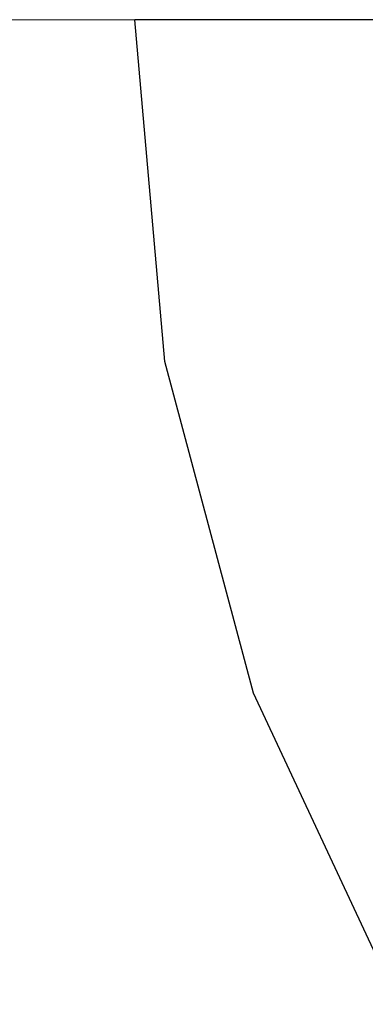
# Model space of a CAD drawing. Units: millimetres. Extents: x -422 to 9119, y -674 to 6207.
# Drawn here: x 7475 to 7478, y 2668 to 2675 of the extents above; entities that cross this region are included whole.
import ezdxf

# ---------------------------------------------------------------- set-up
doc = ezdxf.new("R2010")
doc.units = ezdxf.units.MM
doc.linetypes.add('Wipeout_Contour', pattern=[1000, 0, -1000])
doc.layers.add('0_Pen_No__4', color=7, linetype='Continuous', lineweight=30, true_color=0x029e21)

# ---------------------------------------------------------------- blocks, each defined once
blk = doc.blocks.new('Semisphere 22[16]', base_point=(13279.2094, 167.5917))
at = {"color": 254, "linetype": 'Wipeout_Contour', "lineweight": 0, "ltscale": 53078.370228}
blk.add_wipeout([(13267.7301, 163.1454), (13268.63, 161.0917), (13269.4594, 161.0917), (13268.63, 163.1454)], dxfattribs=at)
at = {"color": 254, "linetype": 'Wipeout_Contour', "lineweight": 0, "ltscale": 53075.59312}
blk.add_wipeout([(13268.1221, 161.0917), (13268.63, 161.0917), (13267.7301, 163.1454), (13267.1789, 163.1454)], dxfattribs=at)
at = {"color": 254, "linetype": 'Wipeout_Contour', "lineweight": 0, "ltscale": 53074.194435}
blk.add_wipeout([(13266.9933, 163.1454), (13267.951, 161.0917), (13268.1221, 161.0917), (13267.1789, 163.1454)], dxfattribs=at)
at = {"color": 254, "linetype": 'Wipeout_Contour', "lineweight": 0, "ltscale": 53075.69749}
blk.add_wipeout([(13267.1789, 165.3343), (13267.7301, 163.1454), (13268.63, 163.1454), (13268.1221, 165.3343)], dxfattribs=at)
at = {"color": 254, "linetype": 'Wipeout_Contour', "lineweight": 0, "ltscale": 53072.732294}
blk.add_wipeout([(13267.7301, 163.1454), (13267.1789, 165.3343), (13266.6013, 165.3343), (13267.1789, 163.1454)], dxfattribs=at)
at = {"color": 254, "linetype": 'Wipeout_Contour', "lineweight": 0, "ltscale": 53071.235511}
blk.add_wipeout([(13266.4069, 165.3343), (13266.9933, 163.1454), (13267.1789, 163.1454), (13266.6013, 165.3343)], dxfattribs=at)
at = {"layer": '0_Pen_No__4', "color": 104, "linetype": 'Continuous', "lineweight": 30, "true_color": 0x029e21}
blk.add_line((13267.951, 161.0917), (13266.9933, 163.1454), dxfattribs=at)
at = {"color": 254, "linetype": 'Wipeout_Contour', "lineweight": 0, "ltscale": 53074.409635}
blk.add_wipeout([(13266.9933, 167.5917), (13267.1789, 165.3343), (13268.1221, 165.3343), (13267.951, 167.5917)], dxfattribs=at)
at = {"color": 254, "linetype": 'Wipeout_Contour', "lineweight": 0, "ltscale": 53071.346344}
blk.add_wipeout([(13267.1789, 165.3343), (13266.9933, 167.5917), (13266.4069, 167.5917), (13266.6013, 165.3343)], dxfattribs=at)
at = {"layer": '0_Pen_No__4', "color": 104, "linetype": 'Continuous', "lineweight": 30, "true_color": 0x029e21}
blk.add_line((13267.951, 167.5917), (13266.9933, 167.5917), dxfattribs=at)
at = {"color": 254, "linetype": 'Wipeout_Contour', "lineweight": 0, "ltscale": 53069.794272}
blk.add_wipeout([(13266.2094, 167.5917), (13266.4069, 165.3343), (13266.6013, 165.3343), (13266.4069, 167.5917)], dxfattribs=at)
at = {"layer": '0_Pen_No__4', "color": 104, "linetype": 'Continuous', "lineweight": 30, "true_color": 0x029e21}
for p, q in [((13266.4069, 165.3343), (13266.2094, 167.5917)), ((13266.4069, 167.5917), (13266.2094, 167.5917)), ((13266.9933, 167.5917), (13266.4069, 167.5917)), ((13266.9933, 163.1454), (13266.4069, 165.3343))]:
    blk.add_line(p, q, dxfattribs=at)
blk = doc.blocks.new('Semisphere 22[17]', base_point=(13279.2094, 167.5917))
at = {"color": 254, "linetype": 'Wipeout_Contour', "lineweight": 0, "ltscale": 53078.370228}
blk.add_wipeout([(13267.7301, 163.1454), (13268.63, 161.0917), (13269.4594, 161.0917), (13268.63, 163.1454)], dxfattribs=at)
at = {"color": 254, "linetype": 'Wipeout_Contour', "lineweight": 0, "ltscale": 53075.59312}
blk.add_wipeout([(13268.1221, 161.0917), (13268.63, 161.0917), (13267.7301, 163.1454), (13267.1789, 163.1454)], dxfattribs=at)
at = {"color": 254, "linetype": 'Wipeout_Contour', "lineweight": 0, "ltscale": 53074.194435}
blk.add_wipeout([(13266.9933, 163.1454), (13267.951, 161.0917), (13268.1221, 161.0917), (13267.1789, 163.1454)], dxfattribs=at)
at = {"color": 254, "linetype": 'Wipeout_Contour', "lineweight": 0, "ltscale": 53075.69749}
blk.add_wipeout([(13267.1789, 165.3343), (13267.7301, 163.1454), (13268.63, 163.1454), (13268.1221, 165.3343)], dxfattribs=at)
at = {"color": 254, "linetype": 'Wipeout_Contour', "lineweight": 0, "ltscale": 53072.732294}
blk.add_wipeout([(13267.7301, 163.1454), (13267.1789, 165.3343), (13266.6013, 165.3343), (13267.1789, 163.1454)], dxfattribs=at)
at = {"color": 254, "linetype": 'Wipeout_Contour', "lineweight": 0, "ltscale": 53071.235511}
blk.add_wipeout([(13266.4069, 165.3343), (13266.9933, 163.1454), (13267.1789, 163.1454), (13266.6013, 165.3343)], dxfattribs=at)
at = {"layer": '0_Pen_No__4', "color": 104, "linetype": 'Continuous', "lineweight": 30, "true_color": 0x029e21}
blk.add_line((13267.951, 161.0917), (13266.9933, 163.1454), dxfattribs=at)
at = {"color": 254, "linetype": 'Wipeout_Contour', "lineweight": 0, "ltscale": 53074.409635}
blk.add_wipeout([(13266.9933, 167.5917), (13267.1789, 165.3343), (13268.1221, 165.3343), (13267.951, 167.5917)], dxfattribs=at)
at = {"color": 254, "linetype": 'Wipeout_Contour', "lineweight": 0, "ltscale": 53071.346344}
blk.add_wipeout([(13267.1789, 165.3343), (13266.9933, 167.5917), (13266.4069, 167.5917), (13266.6013, 165.3343)], dxfattribs=at)
at = {"layer": '0_Pen_No__4', "color": 104, "linetype": 'Continuous', "lineweight": 30, "true_color": 0x029e21}
blk.add_line((13267.951, 167.5917), (13266.9933, 167.5917), dxfattribs=at)
at = {"color": 254, "linetype": 'Wipeout_Contour', "lineweight": 0, "ltscale": 53069.794272}
blk.add_wipeout([(13266.2094, 167.5917), (13266.4069, 165.3343), (13266.6013, 165.3343), (13266.4069, 167.5917)], dxfattribs=at)
at = {"layer": '0_Pen_No__4', "color": 104, "linetype": 'Continuous', "lineweight": 30, "true_color": 0x029e21}
for p, q in [((13266.4069, 165.3343), (13266.2094, 167.5917)), ((13266.4069, 167.5917), (13266.2094, 167.5917)), ((13266.9933, 167.5917), (13266.4069, 167.5917)), ((13266.9933, 163.1454), (13266.4069, 165.3343))]:
    blk.add_line(p, q, dxfattribs=at)
blk = doc.blocks.new('Semisphere 22[18]', base_point=(13279.2094, 167.5917))
at = {"color": 254, "linetype": 'Wipeout_Contour', "lineweight": 0, "ltscale": 53078.370228}
blk.add_wipeout([(13267.7301, 163.1454), (13268.63, 161.0917), (13269.4594, 161.0917), (13268.63, 163.1454)], dxfattribs=at)
at = {"color": 254, "linetype": 'Wipeout_Contour', "lineweight": 0, "ltscale": 53075.59312}
blk.add_wipeout([(13268.1221, 161.0917), (13268.63, 161.0917), (13267.7301, 163.1454), (13267.1789, 163.1454)], dxfattribs=at)
at = {"color": 254, "linetype": 'Wipeout_Contour', "lineweight": 0, "ltscale": 53074.194435}
blk.add_wipeout([(13266.9933, 163.1454), (13267.951, 161.0917), (13268.1221, 161.0917), (13267.1789, 163.1454)], dxfattribs=at)
at = {"color": 254, "linetype": 'Wipeout_Contour', "lineweight": 0, "ltscale": 53075.69749}
blk.add_wipeout([(13267.1789, 165.3343), (13267.7301, 163.1454), (13268.63, 163.1454), (13268.1221, 165.3343)], dxfattribs=at)
at = {"color": 254, "linetype": 'Wipeout_Contour', "lineweight": 0, "ltscale": 53072.732294}
blk.add_wipeout([(13267.7301, 163.1454), (13267.1789, 165.3343), (13266.6013, 165.3343), (13267.1789, 163.1454)], dxfattribs=at)
at = {"color": 254, "linetype": 'Wipeout_Contour', "lineweight": 0, "ltscale": 53071.235511}
blk.add_wipeout([(13266.4069, 165.3343), (13266.9933, 163.1454), (13267.1789, 163.1454), (13266.6013, 165.3343)], dxfattribs=at)
at = {"layer": '0_Pen_No__4', "color": 104, "linetype": 'Continuous', "lineweight": 30, "true_color": 0x029e21}
blk.add_line((13267.951, 161.0917), (13266.9933, 163.1454), dxfattribs=at)
at = {"color": 254, "linetype": 'Wipeout_Contour', "lineweight": 0, "ltscale": 53074.409635}
blk.add_wipeout([(13266.9933, 167.5917), (13267.1789, 165.3343), (13268.1221, 165.3343), (13267.951, 167.5917)], dxfattribs=at)
at = {"color": 254, "linetype": 'Wipeout_Contour', "lineweight": 0, "ltscale": 53071.346344}
blk.add_wipeout([(13267.1789, 165.3343), (13266.9933, 167.5917), (13266.4069, 167.5917), (13266.6013, 165.3343)], dxfattribs=at)
at = {"layer": '0_Pen_No__4', "color": 104, "linetype": 'Continuous', "lineweight": 30, "true_color": 0x029e21}
blk.add_line((13267.951, 167.5917), (13266.9933, 167.5917), dxfattribs=at)
at = {"color": 254, "linetype": 'Wipeout_Contour', "lineweight": 0, "ltscale": 53069.794272}
blk.add_wipeout([(13266.2094, 167.5917), (13266.4069, 165.3343), (13266.6013, 165.3343), (13266.4069, 167.5917)], dxfattribs=at)
at = {"layer": '0_Pen_No__4', "color": 104, "linetype": 'Continuous', "lineweight": 30, "true_color": 0x029e21}
for p, q in [((13266.4069, 165.3343), (13266.2094, 167.5917)), ((13266.4069, 167.5917), (13266.2094, 167.5917)), ((13266.9933, 167.5917), (13266.4069, 167.5917)), ((13266.9933, 163.1454), (13266.4069, 165.3343))]:
    blk.add_line(p, q, dxfattribs=at)
blk = doc.blocks.new('Semisphere 22[19]', base_point=(13279.2094, 167.5917))
at = {"color": 254, "linetype": 'Wipeout_Contour', "lineweight": 0, "ltscale": 53078.370228}
blk.add_wipeout([(13267.7301, 163.1454), (13268.63, 161.0917), (13269.4594, 161.0917), (13268.63, 163.1454)], dxfattribs=at)
at = {"color": 254, "linetype": 'Wipeout_Contour', "lineweight": 0, "ltscale": 53075.59312}
blk.add_wipeout([(13268.1221, 161.0917), (13268.63, 161.0917), (13267.7301, 163.1454), (13267.1789, 163.1454)], dxfattribs=at)
at = {"color": 254, "linetype": 'Wipeout_Contour', "lineweight": 0, "ltscale": 53074.194435}
blk.add_wipeout([(13266.9933, 163.1454), (13267.951, 161.0917), (13268.1221, 161.0917), (13267.1789, 163.1454)], dxfattribs=at)
at = {"color": 254, "linetype": 'Wipeout_Contour', "lineweight": 0, "ltscale": 53075.69749}
blk.add_wipeout([(13267.1789, 165.3343), (13267.7301, 163.1454), (13268.63, 163.1454), (13268.1221, 165.3343)], dxfattribs=at)
at = {"color": 254, "linetype": 'Wipeout_Contour', "lineweight": 0, "ltscale": 53072.732294}
blk.add_wipeout([(13267.7301, 163.1454), (13267.1789, 165.3343), (13266.6013, 165.3343), (13267.1789, 163.1454)], dxfattribs=at)
at = {"color": 254, "linetype": 'Wipeout_Contour', "lineweight": 0, "ltscale": 53071.235511}
blk.add_wipeout([(13266.4069, 165.3343), (13266.9933, 163.1454), (13267.1789, 163.1454), (13266.6013, 165.3343)], dxfattribs=at)
at = {"layer": '0_Pen_No__4', "color": 104, "linetype": 'Continuous', "lineweight": 30, "true_color": 0x029e21}
blk.add_line((13267.951, 161.0917), (13266.9933, 163.1454), dxfattribs=at)
at = {"color": 254, "linetype": 'Wipeout_Contour', "lineweight": 0, "ltscale": 53074.409635}
blk.add_wipeout([(13266.9933, 167.5917), (13267.1789, 165.3343), (13268.1221, 165.3343), (13267.951, 167.5917)], dxfattribs=at)
at = {"color": 254, "linetype": 'Wipeout_Contour', "lineweight": 0, "ltscale": 53071.346344}
blk.add_wipeout([(13267.1789, 165.3343), (13266.9933, 167.5917), (13266.4069, 167.5917), (13266.6013, 165.3343)], dxfattribs=at)
at = {"layer": '0_Pen_No__4', "color": 104, "linetype": 'Continuous', "lineweight": 30, "true_color": 0x029e21}
blk.add_line((13267.951, 167.5917), (13266.9933, 167.5917), dxfattribs=at)
at = {"color": 254, "linetype": 'Wipeout_Contour', "lineweight": 0, "ltscale": 53069.794272}
blk.add_wipeout([(13266.2094, 167.5917), (13266.4069, 165.3343), (13266.6013, 165.3343), (13266.4069, 167.5917)], dxfattribs=at)
at = {"layer": '0_Pen_No__4', "color": 104, "linetype": 'Continuous', "lineweight": 30, "true_color": 0x029e21}
for p, q in [((13266.4069, 165.3343), (13266.2094, 167.5917)), ((13266.4069, 167.5917), (13266.2094, 167.5917)), ((13266.9933, 167.5917), (13266.4069, 167.5917)), ((13266.9933, 163.1454), (13266.4069, 165.3343))]:
    blk.add_line(p, q, dxfattribs=at)
blk = doc.blocks.new('Semisphere 22[20]', base_point=(13279.2094, 167.5917))
at = {"color": 254, "linetype": 'Wipeout_Contour', "lineweight": 0, "ltscale": 53078.370228}
blk.add_wipeout([(13267.7301, 163.1454), (13268.63, 161.0917), (13269.4594, 161.0917), (13268.63, 163.1454)], dxfattribs=at)
at = {"color": 254, "linetype": 'Wipeout_Contour', "lineweight": 0, "ltscale": 53075.59312}
blk.add_wipeout([(13268.1221, 161.0917), (13268.63, 161.0917), (13267.7301, 163.1454), (13267.1789, 163.1454)], dxfattribs=at)
at = {"color": 254, "linetype": 'Wipeout_Contour', "lineweight": 0, "ltscale": 53074.194435}
blk.add_wipeout([(13266.9933, 163.1454), (13267.951, 161.0917), (13268.1221, 161.0917), (13267.1789, 163.1454)], dxfattribs=at)
at = {"color": 254, "linetype": 'Wipeout_Contour', "lineweight": 0, "ltscale": 53075.69749}
blk.add_wipeout([(13267.1789, 165.3343), (13267.7301, 163.1454), (13268.63, 163.1454), (13268.1221, 165.3343)], dxfattribs=at)
at = {"color": 254, "linetype": 'Wipeout_Contour', "lineweight": 0, "ltscale": 53072.732294}
blk.add_wipeout([(13267.7301, 163.1454), (13267.1789, 165.3343), (13266.6013, 165.3343), (13267.1789, 163.1454)], dxfattribs=at)
at = {"color": 254, "linetype": 'Wipeout_Contour', "lineweight": 0, "ltscale": 53071.235511}
blk.add_wipeout([(13266.4069, 165.3343), (13266.9933, 163.1454), (13267.1789, 163.1454), (13266.6013, 165.3343)], dxfattribs=at)
at = {"layer": '0_Pen_No__4', "color": 104, "linetype": 'Continuous', "lineweight": 30, "true_color": 0x029e21}
blk.add_line((13267.951, 161.0917), (13266.9933, 163.1454), dxfattribs=at)
at = {"color": 254, "linetype": 'Wipeout_Contour', "lineweight": 0, "ltscale": 53074.409635}
blk.add_wipeout([(13266.9933, 167.5917), (13267.1789, 165.3343), (13268.1221, 165.3343), (13267.951, 167.5917)], dxfattribs=at)
at = {"color": 254, "linetype": 'Wipeout_Contour', "lineweight": 0, "ltscale": 53071.346344}
blk.add_wipeout([(13267.1789, 165.3343), (13266.9933, 167.5917), (13266.4069, 167.5917), (13266.6013, 165.3343)], dxfattribs=at)
at = {"layer": '0_Pen_No__4', "color": 104, "linetype": 'Continuous', "lineweight": 30, "true_color": 0x029e21}
blk.add_line((13267.951, 167.5917), (13266.9933, 167.5917), dxfattribs=at)
at = {"color": 254, "linetype": 'Wipeout_Contour', "lineweight": 0, "ltscale": 53069.794272}
blk.add_wipeout([(13266.2094, 167.5917), (13266.4069, 165.3343), (13266.6013, 165.3343), (13266.4069, 167.5917)], dxfattribs=at)
at = {"layer": '0_Pen_No__4', "color": 104, "linetype": 'Continuous', "lineweight": 30, "true_color": 0x029e21}
for p, q in [((13266.4069, 165.3343), (13266.2094, 167.5917)), ((13266.4069, 167.5917), (13266.2094, 167.5917)), ((13266.9933, 167.5917), (13266.4069, 167.5917)), ((13266.9933, 163.1454), (13266.4069, 165.3343))]:
    blk.add_line(p, q, dxfattribs=at)
blk = doc.blocks.new('Semisphere 22[21]', base_point=(13279.2094, 167.5917))
at = {"color": 254, "linetype": 'Wipeout_Contour', "lineweight": 0, "ltscale": 53078.370228}
blk.add_wipeout([(13267.7301, 163.1454), (13268.63, 161.0917), (13269.4594, 161.0917), (13268.63, 163.1454)], dxfattribs=at)
at = {"color": 254, "linetype": 'Wipeout_Contour', "lineweight": 0, "ltscale": 53075.59312}
blk.add_wipeout([(13268.1221, 161.0917), (13268.63, 161.0917), (13267.7301, 163.1454), (13267.1789, 163.1454)], dxfattribs=at)
at = {"color": 254, "linetype": 'Wipeout_Contour', "lineweight": 0, "ltscale": 53074.194435}
blk.add_wipeout([(13266.9933, 163.1454), (13267.951, 161.0917), (13268.1221, 161.0917), (13267.1789, 163.1454)], dxfattribs=at)
at = {"color": 254, "linetype": 'Wipeout_Contour', "lineweight": 0, "ltscale": 53075.69749}
blk.add_wipeout([(13267.1789, 165.3343), (13267.7301, 163.1454), (13268.63, 163.1454), (13268.1221, 165.3343)], dxfattribs=at)
at = {"color": 254, "linetype": 'Wipeout_Contour', "lineweight": 0, "ltscale": 53072.732294}
blk.add_wipeout([(13267.7301, 163.1454), (13267.1789, 165.3343), (13266.6013, 165.3343), (13267.1789, 163.1454)], dxfattribs=at)
at = {"color": 254, "linetype": 'Wipeout_Contour', "lineweight": 0, "ltscale": 53071.235511}
blk.add_wipeout([(13266.4069, 165.3343), (13266.9933, 163.1454), (13267.1789, 163.1454), (13266.6013, 165.3343)], dxfattribs=at)
at = {"layer": '0_Pen_No__4', "color": 104, "linetype": 'Continuous', "lineweight": 30, "true_color": 0x029e21}
blk.add_line((13267.951, 161.0917), (13266.9933, 163.1454), dxfattribs=at)
at = {"color": 254, "linetype": 'Wipeout_Contour', "lineweight": 0, "ltscale": 53074.409635}
blk.add_wipeout([(13266.9933, 167.5917), (13267.1789, 165.3343), (13268.1221, 165.3343), (13267.951, 167.5917)], dxfattribs=at)
at = {"color": 254, "linetype": 'Wipeout_Contour', "lineweight": 0, "ltscale": 53071.346344}
blk.add_wipeout([(13267.1789, 165.3343), (13266.9933, 167.5917), (13266.4069, 167.5917), (13266.6013, 165.3343)], dxfattribs=at)
at = {"layer": '0_Pen_No__4', "color": 104, "linetype": 'Continuous', "lineweight": 30, "true_color": 0x029e21}
blk.add_line((13267.951, 167.5917), (13266.9933, 167.5917), dxfattribs=at)
at = {"color": 254, "linetype": 'Wipeout_Contour', "lineweight": 0, "ltscale": 53069.794272}
blk.add_wipeout([(13266.2094, 167.5917), (13266.4069, 165.3343), (13266.6013, 165.3343), (13266.4069, 167.5917)], dxfattribs=at)
at = {"layer": '0_Pen_No__4', "color": 104, "linetype": 'Continuous', "lineweight": 30, "true_color": 0x029e21}
for p, q in [((13266.4069, 165.3343), (13266.2094, 167.5917)), ((13266.4069, 167.5917), (13266.2094, 167.5917)), ((13266.9933, 167.5917), (13266.4069, 167.5917)), ((13266.9933, 163.1454), (13266.4069, 165.3343))]:
    blk.add_line(p, q, dxfattribs=at)
blk = doc.blocks.new('Semisphere 22[22]', base_point=(13279.2094, 167.5917))
at = {"color": 254, "linetype": 'Wipeout_Contour', "lineweight": 0, "ltscale": 53078.370228}
blk.add_wipeout([(13267.7301, 163.1454), (13268.63, 161.0917), (13269.4594, 161.0917), (13268.63, 163.1454)], dxfattribs=at)
at = {"color": 254, "linetype": 'Wipeout_Contour', "lineweight": 0, "ltscale": 53075.59312}
blk.add_wipeout([(13268.1221, 161.0917), (13268.63, 161.0917), (13267.7301, 163.1454), (13267.1789, 163.1454)], dxfattribs=at)
at = {"color": 254, "linetype": 'Wipeout_Contour', "lineweight": 0, "ltscale": 53074.194435}
blk.add_wipeout([(13266.9933, 163.1454), (13267.951, 161.0917), (13268.1221, 161.0917), (13267.1789, 163.1454)], dxfattribs=at)
at = {"color": 254, "linetype": 'Wipeout_Contour', "lineweight": 0, "ltscale": 53075.69749}
blk.add_wipeout([(13267.1789, 165.3343), (13267.7301, 163.1454), (13268.63, 163.1454), (13268.1221, 165.3343)], dxfattribs=at)
at = {"color": 254, "linetype": 'Wipeout_Contour', "lineweight": 0, "ltscale": 53072.732294}
blk.add_wipeout([(13267.7301, 163.1454), (13267.1789, 165.3343), (13266.6013, 165.3343), (13267.1789, 163.1454)], dxfattribs=at)
at = {"color": 254, "linetype": 'Wipeout_Contour', "lineweight": 0, "ltscale": 53071.235511}
blk.add_wipeout([(13266.4069, 165.3343), (13266.9933, 163.1454), (13267.1789, 163.1454), (13266.6013, 165.3343)], dxfattribs=at)
at = {"layer": '0_Pen_No__4', "color": 104, "linetype": 'Continuous', "lineweight": 30, "true_color": 0x029e21}
blk.add_line((13267.951, 161.0917), (13266.9933, 163.1454), dxfattribs=at)
at = {"color": 254, "linetype": 'Wipeout_Contour', "lineweight": 0, "ltscale": 53074.409635}
blk.add_wipeout([(13266.9933, 167.5917), (13267.1789, 165.3343), (13268.1221, 165.3343), (13267.951, 167.5917)], dxfattribs=at)
at = {"color": 254, "linetype": 'Wipeout_Contour', "lineweight": 0, "ltscale": 53071.346344}
blk.add_wipeout([(13267.1789, 165.3343), (13266.9933, 167.5917), (13266.4069, 167.5917), (13266.6013, 165.3343)], dxfattribs=at)
at = {"layer": '0_Pen_No__4', "color": 104, "linetype": 'Continuous', "lineweight": 30, "true_color": 0x029e21}
blk.add_line((13267.951, 167.5917), (13266.9933, 167.5917), dxfattribs=at)
at = {"color": 254, "linetype": 'Wipeout_Contour', "lineweight": 0, "ltscale": 53069.794272}
blk.add_wipeout([(13266.2094, 167.5917), (13266.4069, 165.3343), (13266.6013, 165.3343), (13266.4069, 167.5917)], dxfattribs=at)
at = {"layer": '0_Pen_No__4', "color": 104, "linetype": 'Continuous', "lineweight": 30, "true_color": 0x029e21}
for p, q in [((13266.4069, 165.3343), (13266.2094, 167.5917)), ((13266.4069, 167.5917), (13266.2094, 167.5917)), ((13266.9933, 167.5917), (13266.4069, 167.5917)), ((13266.9933, 163.1454), (13266.4069, 165.3343))]:
    blk.add_line(p, q, dxfattribs=at)
blk = doc.blocks.new('Semisphere 22[23]', base_point=(13279.2094, 167.5917))
at = {"color": 254, "linetype": 'Wipeout_Contour', "lineweight": 0, "ltscale": 53078.370228}
blk.add_wipeout([(13267.7301, 163.1454), (13268.63, 161.0917), (13269.4594, 161.0917), (13268.63, 163.1454)], dxfattribs=at)
at = {"color": 254, "linetype": 'Wipeout_Contour', "lineweight": 0, "ltscale": 53075.59312}
blk.add_wipeout([(13268.1221, 161.0917), (13268.63, 161.0917), (13267.7301, 163.1454), (13267.1789, 163.1454)], dxfattribs=at)
at = {"color": 254, "linetype": 'Wipeout_Contour', "lineweight": 0, "ltscale": 53074.194435}
blk.add_wipeout([(13266.9933, 163.1454), (13267.951, 161.0917), (13268.1221, 161.0917), (13267.1789, 163.1454)], dxfattribs=at)
at = {"color": 254, "linetype": 'Wipeout_Contour', "lineweight": 0, "ltscale": 53075.69749}
blk.add_wipeout([(13267.1789, 165.3343), (13267.7301, 163.1454), (13268.63, 163.1454), (13268.1221, 165.3343)], dxfattribs=at)
at = {"color": 254, "linetype": 'Wipeout_Contour', "lineweight": 0, "ltscale": 53072.732294}
blk.add_wipeout([(13267.7301, 163.1454), (13267.1789, 165.3343), (13266.6013, 165.3343), (13267.1789, 163.1454)], dxfattribs=at)
at = {"color": 254, "linetype": 'Wipeout_Contour', "lineweight": 0, "ltscale": 53071.235511}
blk.add_wipeout([(13266.4069, 165.3343), (13266.9933, 163.1454), (13267.1789, 163.1454), (13266.6013, 165.3343)], dxfattribs=at)
at = {"layer": '0_Pen_No__4', "color": 104, "linetype": 'Continuous', "lineweight": 30, "true_color": 0x029e21}
blk.add_line((13267.951, 161.0917), (13266.9933, 163.1454), dxfattribs=at)
at = {"color": 254, "linetype": 'Wipeout_Contour', "lineweight": 0, "ltscale": 53074.409635}
blk.add_wipeout([(13266.9933, 167.5917), (13267.1789, 165.3343), (13268.1221, 165.3343), (13267.951, 167.5917)], dxfattribs=at)
at = {"color": 254, "linetype": 'Wipeout_Contour', "lineweight": 0, "ltscale": 53071.346344}
blk.add_wipeout([(13267.1789, 165.3343), (13266.9933, 167.5917), (13266.4069, 167.5917), (13266.6013, 165.3343)], dxfattribs=at)
at = {"layer": '0_Pen_No__4', "color": 104, "linetype": 'Continuous', "lineweight": 30, "true_color": 0x029e21}
blk.add_line((13267.951, 167.5917), (13266.9933, 167.5917), dxfattribs=at)
at = {"color": 254, "linetype": 'Wipeout_Contour', "lineweight": 0, "ltscale": 53069.794272}
blk.add_wipeout([(13266.2094, 167.5917), (13266.4069, 165.3343), (13266.6013, 165.3343), (13266.4069, 167.5917)], dxfattribs=at)
at = {"layer": '0_Pen_No__4', "color": 104, "linetype": 'Continuous', "lineweight": 30, "true_color": 0x029e21}
for p, q in [((13266.4069, 165.3343), (13266.2094, 167.5917)), ((13266.4069, 167.5917), (13266.2094, 167.5917)), ((13266.9933, 167.5917), (13266.4069, 167.5917)), ((13266.9933, 163.1454), (13266.4069, 165.3343))]:
    blk.add_line(p, q, dxfattribs=at)
blk = doc.blocks.new('Semisphere 22[24]', base_point=(13279.2094, 167.5917))
at = {"color": 254, "linetype": 'Wipeout_Contour', "lineweight": 0, "ltscale": 53078.370228}
blk.add_wipeout([(13267.7301, 163.1454), (13268.63, 161.0917), (13269.4594, 161.0917), (13268.63, 163.1454)], dxfattribs=at)
at = {"color": 254, "linetype": 'Wipeout_Contour', "lineweight": 0, "ltscale": 53075.59312}
blk.add_wipeout([(13268.1221, 161.0917), (13268.63, 161.0917), (13267.7301, 163.1454), (13267.1789, 163.1454)], dxfattribs=at)
at = {"color": 254, "linetype": 'Wipeout_Contour', "lineweight": 0, "ltscale": 53074.194435}
blk.add_wipeout([(13266.9933, 163.1454), (13267.951, 161.0917), (13268.1221, 161.0917), (13267.1789, 163.1454)], dxfattribs=at)
at = {"color": 254, "linetype": 'Wipeout_Contour', "lineweight": 0, "ltscale": 53075.69749}
blk.add_wipeout([(13267.1789, 165.3343), (13267.7301, 163.1454), (13268.63, 163.1454), (13268.1221, 165.3343)], dxfattribs=at)
at = {"color": 254, "linetype": 'Wipeout_Contour', "lineweight": 0, "ltscale": 53072.732294}
blk.add_wipeout([(13267.7301, 163.1454), (13267.1789, 165.3343), (13266.6013, 165.3343), (13267.1789, 163.1454)], dxfattribs=at)
at = {"color": 254, "linetype": 'Wipeout_Contour', "lineweight": 0, "ltscale": 53071.235511}
blk.add_wipeout([(13266.4069, 165.3343), (13266.9933, 163.1454), (13267.1789, 163.1454), (13266.6013, 165.3343)], dxfattribs=at)
at = {"layer": '0_Pen_No__4', "color": 104, "linetype": 'Continuous', "lineweight": 30, "true_color": 0x029e21}
blk.add_line((13267.951, 161.0917), (13266.9933, 163.1454), dxfattribs=at)
at = {"color": 254, "linetype": 'Wipeout_Contour', "lineweight": 0, "ltscale": 53074.409635}
blk.add_wipeout([(13266.9933, 167.5917), (13267.1789, 165.3343), (13268.1221, 165.3343), (13267.951, 167.5917)], dxfattribs=at)
at = {"color": 254, "linetype": 'Wipeout_Contour', "lineweight": 0, "ltscale": 53071.346344}
blk.add_wipeout([(13267.1789, 165.3343), (13266.9933, 167.5917), (13266.4069, 167.5917), (13266.6013, 165.3343)], dxfattribs=at)
at = {"layer": '0_Pen_No__4', "color": 104, "linetype": 'Continuous', "lineweight": 30, "true_color": 0x029e21}
blk.add_line((13267.951, 167.5917), (13266.9933, 167.5917), dxfattribs=at)
at = {"color": 254, "linetype": 'Wipeout_Contour', "lineweight": 0, "ltscale": 53069.794272}
blk.add_wipeout([(13266.2094, 167.5917), (13266.4069, 165.3343), (13266.6013, 165.3343), (13266.4069, 167.5917)], dxfattribs=at)
at = {"layer": '0_Pen_No__4', "color": 104, "linetype": 'Continuous', "lineweight": 30, "true_color": 0x029e21}
for p, q in [((13266.4069, 165.3343), (13266.2094, 167.5917)), ((13266.4069, 167.5917), (13266.2094, 167.5917)), ((13266.9933, 167.5917), (13266.4069, 167.5917)), ((13266.9933, 163.1454), (13266.4069, 165.3343))]:
    blk.add_line(p, q, dxfattribs=at)
blk = doc.blocks.new('Semisphere 22[25]', base_point=(13279.2094, 167.5917))
at = {"color": 254, "linetype": 'Wipeout_Contour', "lineweight": 0, "ltscale": 53078.370228}
blk.add_wipeout([(13267.7301, 163.1454), (13268.63, 161.0917), (13269.4594, 161.0917), (13268.63, 163.1454)], dxfattribs=at)
at = {"color": 254, "linetype": 'Wipeout_Contour', "lineweight": 0, "ltscale": 53075.59312}
blk.add_wipeout([(13268.1221, 161.0917), (13268.63, 161.0917), (13267.7301, 163.1454), (13267.1789, 163.1454)], dxfattribs=at)
at = {"color": 254, "linetype": 'Wipeout_Contour', "lineweight": 0, "ltscale": 53074.194435}
blk.add_wipeout([(13266.9933, 163.1454), (13267.951, 161.0917), (13268.1221, 161.0917), (13267.1789, 163.1454)], dxfattribs=at)
at = {"color": 254, "linetype": 'Wipeout_Contour', "lineweight": 0, "ltscale": 53075.69749}
blk.add_wipeout([(13267.1789, 165.3343), (13267.7301, 163.1454), (13268.63, 163.1454), (13268.1221, 165.3343)], dxfattribs=at)
at = {"color": 254, "linetype": 'Wipeout_Contour', "lineweight": 0, "ltscale": 53072.732294}
blk.add_wipeout([(13267.7301, 163.1454), (13267.1789, 165.3343), (13266.6013, 165.3343), (13267.1789, 163.1454)], dxfattribs=at)
at = {"color": 254, "linetype": 'Wipeout_Contour', "lineweight": 0, "ltscale": 53071.235511}
blk.add_wipeout([(13266.4069, 165.3343), (13266.9933, 163.1454), (13267.1789, 163.1454), (13266.6013, 165.3343)], dxfattribs=at)
at = {"layer": '0_Pen_No__4', "color": 104, "linetype": 'Continuous', "lineweight": 30, "true_color": 0x029e21}
blk.add_line((13267.951, 161.0917), (13266.9933, 163.1454), dxfattribs=at)
at = {"color": 254, "linetype": 'Wipeout_Contour', "lineweight": 0, "ltscale": 53074.409635}
blk.add_wipeout([(13266.9933, 167.5917), (13267.1789, 165.3343), (13268.1221, 165.3343), (13267.951, 167.5917)], dxfattribs=at)
at = {"color": 254, "linetype": 'Wipeout_Contour', "lineweight": 0, "ltscale": 53071.346344}
blk.add_wipeout([(13267.1789, 165.3343), (13266.9933, 167.5917), (13266.4069, 167.5917), (13266.6013, 165.3343)], dxfattribs=at)
at = {"layer": '0_Pen_No__4', "color": 104, "linetype": 'Continuous', "lineweight": 30, "true_color": 0x029e21}
blk.add_line((13267.951, 167.5917), (13266.9933, 167.5917), dxfattribs=at)
at = {"color": 254, "linetype": 'Wipeout_Contour', "lineweight": 0, "ltscale": 53069.794272}
blk.add_wipeout([(13266.2094, 167.5917), (13266.4069, 165.3343), (13266.6013, 165.3343), (13266.4069, 167.5917)], dxfattribs=at)
at = {"layer": '0_Pen_No__4', "color": 104, "linetype": 'Continuous', "lineweight": 30, "true_color": 0x029e21}
for p, q in [((13266.4069, 165.3343), (13266.2094, 167.5917)), ((13266.4069, 167.5917), (13266.2094, 167.5917)), ((13266.9933, 167.5917), (13266.4069, 167.5917)), ((13266.9933, 163.1454), (13266.4069, 165.3343))]:
    blk.add_line(p, q, dxfattribs=at)
blk = doc.blocks.new('Semisphere 22[26]', base_point=(13279.2094, 167.5917))
at = {"color": 254, "linetype": 'Wipeout_Contour', "lineweight": 0, "ltscale": 53075.59312}
blk.add_wipeout([(13268.1221, 161.0917), (13268.63, 161.0917), (13267.7301, 163.1454), (13267.1789, 163.1454)], dxfattribs=at)
at = {"color": 254, "linetype": 'Wipeout_Contour', "lineweight": 0, "ltscale": 53074.194435}
blk.add_wipeout([(13266.9933, 163.1454), (13267.951, 161.0917), (13268.1221, 161.0917), (13267.1789, 163.1454)], dxfattribs=at)
at = {"color": 254, "linetype": 'Wipeout_Contour', "lineweight": 0, "ltscale": 53075.69749}
blk.add_wipeout([(13267.1789, 165.3343), (13267.7301, 163.1454), (13268.63, 163.1454), (13268.1221, 165.3343)], dxfattribs=at)
at = {"color": 254, "linetype": 'Wipeout_Contour', "lineweight": 0, "ltscale": 53072.732294}
blk.add_wipeout([(13267.7301, 163.1454), (13267.1789, 165.3343), (13266.6013, 165.3343), (13267.1789, 163.1454)], dxfattribs=at)
at = {"color": 254, "linetype": 'Wipeout_Contour', "lineweight": 0, "ltscale": 53071.235511}
blk.add_wipeout([(13266.4069, 165.3343), (13266.9933, 163.1454), (13267.1789, 163.1454), (13266.6013, 165.3343)], dxfattribs=at)
at = {"layer": '0_Pen_No__4', "color": 104, "linetype": 'Continuous', "lineweight": 30, "true_color": 0x029e21}
blk.add_line((13267.951, 161.0917), (13266.9933, 163.1454), dxfattribs=at)
at = {"color": 254, "linetype": 'Wipeout_Contour', "lineweight": 0, "ltscale": 53074.409635}
blk.add_wipeout([(13266.9933, 167.5917), (13267.1789, 165.3343), (13268.1221, 165.3343), (13267.951, 167.5917)], dxfattribs=at)
at = {"color": 254, "linetype": 'Wipeout_Contour', "lineweight": 0, "ltscale": 53071.346344}
blk.add_wipeout([(13267.1789, 165.3343), (13266.9933, 167.5917), (13266.4069, 167.5917), (13266.6013, 165.3343)], dxfattribs=at)
at = {"layer": '0_Pen_No__4', "color": 104, "linetype": 'Continuous', "lineweight": 30, "true_color": 0x029e21}
blk.add_line((13267.951, 167.5917), (13266.9933, 167.5917), dxfattribs=at)
at = {"color": 254, "linetype": 'Wipeout_Contour', "lineweight": 0, "ltscale": 53069.794272}
blk.add_wipeout([(13266.2094, 167.5917), (13266.4069, 165.3343), (13266.6013, 165.3343), (13266.4069, 167.5917)], dxfattribs=at)
at = {"layer": '0_Pen_No__4', "color": 104, "linetype": 'Continuous', "lineweight": 30, "true_color": 0x029e21}
for p, q in [((13266.4069, 165.3343), (13266.2094, 167.5917)), ((13266.4069, 167.5917), (13266.2094, 167.5917)), ((13266.9933, 167.5917), (13266.4069, 167.5917)), ((13266.9933, 163.1454), (13266.4069, 165.3343))]:
    blk.add_line(p, q, dxfattribs=at)

msp = doc.modelspace()

# ---------------------------------------------------------------- block references
at = {"linetype": 'ByBlock', "lineweight": 5}
msp.add_blockref('Semisphere 22[16]', (7489.0504, 2674.6276), dxfattribs=at)

# ---------------------------------------------------------------- next in the draw order: block references
msp.add_blockref('Semisphere 22[17]', (7489.0504, 2674.6276), dxfattribs=at)

# ---------------------------------------------------------------- next in the draw order: block references
msp.add_blockref('Semisphere 22[18]', (7489.0504, 2674.6276), dxfattribs=at)

# ---------------------------------------------------------------- next in the draw order: block references
msp.add_blockref('Semisphere 22[19]', (7489.0504, 2674.6276), dxfattribs=at)

# ---------------------------------------------------------------- next in the draw order: block references
msp.add_blockref('Semisphere 22[20]', (7489.0504, 2674.6276), dxfattribs=at)

# ---------------------------------------------------------------- next in the draw order: block references
msp.add_blockref('Semisphere 22[21]', (7489.0504, 2674.6276), dxfattribs=at)

# ---------------------------------------------------------------- next in the draw order: block references
msp.add_blockref('Semisphere 22[22]', (7489.0504, 2674.6276), dxfattribs=at)

# ---------------------------------------------------------------- next in the draw order: block references
msp.add_blockref('Semisphere 22[23]', (7489.0504, 2674.6276), dxfattribs=at)

# ---------------------------------------------------------------- next in the draw order: block references
msp.add_blockref('Semisphere 22[24]', (7489.0504, 2674.6276), dxfattribs=at)

# ---------------------------------------------------------------- next in the draw order: block references
msp.add_blockref('Semisphere 22[25]', (7489.0504, 2674.6276), dxfattribs=at)

# ---------------------------------------------------------------- next in the draw order: block references
msp.add_blockref('Semisphere 22[26]', (7489.0504, 2674.6276), dxfattribs=at)

# ---------------------------------------------------------------- next in the draw order: linework, layer by layer
msp.add_line((7514.0504, 2674.6276), (6324.0504, 2674.6276), dxfattribs=at)

doc.saveas('drawing.dxf')
